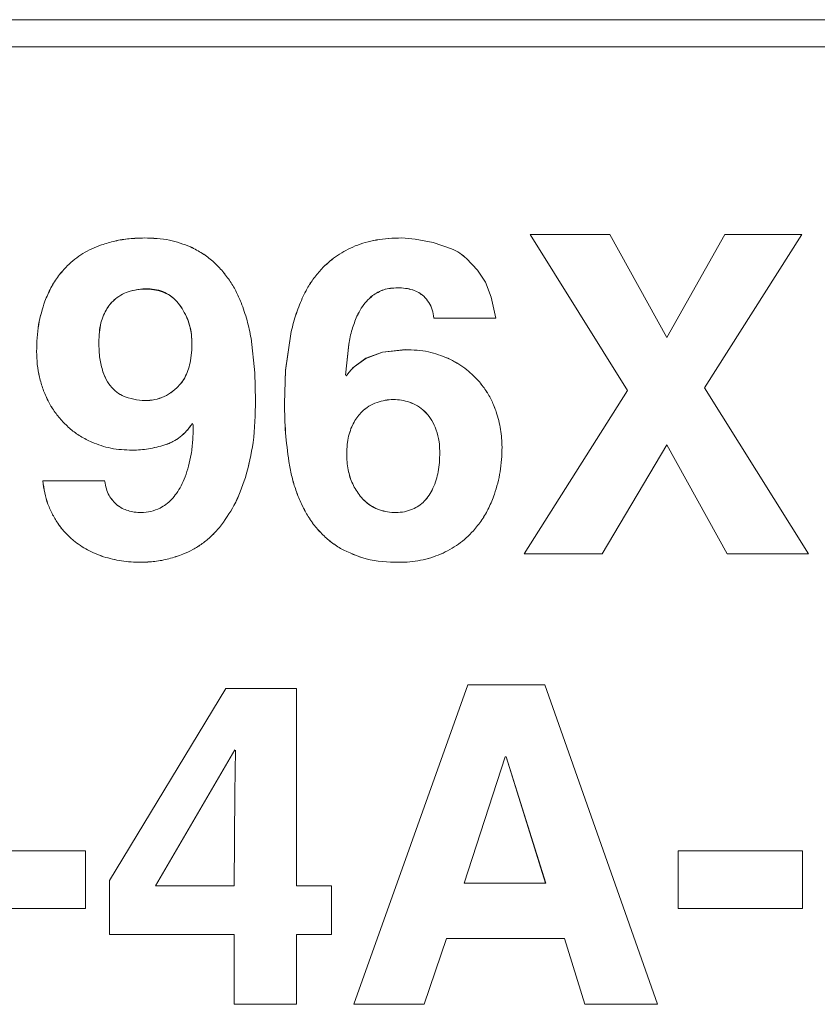
# Model space of a CAD drawing. Extents: x 432 to 686, y 78 to 290.
# Drawn here: x 474 to 479, y 98 to 103 of the extents above; entities that cross this region are included whole.
import ezdxf

# ---------------------------------------------------------------- set-up
doc = ezdxf.new("R2010")
doc.units = 0
doc.header["$LTSCALE"] = 0.1
doc.header["$MEASUREMENT"] = 0
doc.layers.add('CAD図', color=7, linetype='CONTINUOUS', plot=False)

msp = doc.modelspace()

# ---------------------------------------------------------------- linework, layer by layer
at = {"layer": 'CAD図', "linetype": 'Continuous', "lineweight": 0}
for p, q in [((483.6259, 102.9941), (463.3259, 102.9941)), ((463.4759, 102.8437), (483.4759, 102.8437)), ((476.5358, 101.7826), (476.6098, 101.7764)), ((476.5358, 101.7825), (476.6099, 101.7763)), ((476.6098, 101.7764), (476.7087, 101.7578)), ((476.6099, 101.7763), (476.7088, 101.7577)), ((476.7087, 101.7578), (476.8112, 101.7232)), ((476.7088, 101.7577), (476.8113, 101.7231)), ((477.247, 101.8023), (477.689, 101.8023)), ((477.7879, 100.9355), (477.247, 101.8023)), ((477.689, 101.8023), (478.0051, 101.2294)), ((478.0051, 101.2294), (478.3286, 101.8023)), ((478.7558, 101.8023), (478.2151, 100.9503)), ((478.3286, 101.8023), (478.7558, 101.8023)), ((476.8939, 101.6689), (476.9556, 101.6035)), ((476.894, 101.6688), (476.9556, 101.6034)), ((476.9556, 101.6035), (476.9988, 101.5368)), ((476.9556, 101.6034), (476.9989, 101.5367)), ((476.9988, 101.5368), (477.031, 101.4541)), ((476.9989, 101.5367), (477.0311, 101.454)), ((477.031, 101.4541), (477.0568, 101.338)), ((477.0311, 101.454), (477.0569, 101.3379)), ((477.0569, 101.3379), (476.7136, 101.3379)), ((477.0568, 101.338), (476.7137, 101.338)), ((475.6986, 101.2257), (475.7196, 101.0344)), ((475.6987, 101.2256), (475.7197, 101.0343)), ((475.89, 101.048), (475.9184, 101.2504)), ((475.8901, 101.0479), (475.9185, 101.2503)), ((476.2407, 101.1923), (476.2223, 101.022)), ((476.2408, 101.1922), (476.2223, 101.0219)), ((476.4285, 101.1491), (476.5556, 101.1627)), ((476.4285, 101.149), (476.5557, 101.1626)), ((476.2703, 101.0676), (476.3358, 101.1146)), ((476.2704, 101.0675), (476.3359, 101.1145)), ((476.3358, 101.1146), (476.4285, 101.1491)), ((476.3359, 101.1145), (476.4285, 101.149)), ((475.884, 100.864), (475.89, 101.048)), ((475.884, 100.8639), (475.8901, 101.0479)), ((475.7196, 101.0344), (475.7234, 100.8812)), ((475.7197, 101.0343), (475.7235, 100.8811)), ((478.2151, 100.9503), (478.7928, 100.0293)), ((477.215, 100.0293), (477.7879, 100.9355)), ((478.0051, 100.6342), (477.6472, 100.0293)), ((478.341, 100.0293), (478.0051, 100.6342)), ((474.543, 100.4342), (474.8863, 100.4342)), ((474.543, 100.4341), (474.8863, 100.4341)), ((477.6472, 100.0293), (477.215, 100.0293)), ((478.7928, 100.0293), (478.341, 100.0293)), ((476.2691, 97.5293), (476.9013, 99.3023)), ((476.2692, 97.5292), (476.9014, 99.3022)), ((476.9013, 99.3023), (477.3285, 99.3023)), ((476.9014, 99.3022), (477.3286, 99.3022)), ((477.3285, 99.3023), (477.9533, 97.5293)), ((477.3286, 99.3022), (477.9533, 97.5292)), ((474.9135, 98.2158), (475.5579, 99.2825)), ((474.9135, 98.2156), (475.558, 99.2824)), ((475.5579, 99.2825), (475.9506, 99.2825)), ((475.558, 99.2824), (475.9507, 99.2824)), ((475.9506, 99.2825), (475.9506, 98.1861)), ((475.9507, 99.2824), (475.9507, 98.186)), ((475.6086, 98.9416), (475.1677, 98.1861)), ((475.6087, 98.9415), (475.1678, 98.186)), ((475.6085, 98.7022), (475.6123, 98.9394)), ((475.6086, 98.7021), (475.6124, 98.9393)), ((477.1087, 98.9022), (476.8815, 98.2009)), ((477.1088, 98.9021), (476.8816, 98.2008)), ((477.1137, 98.9022), (477.1087, 98.9022)), ((477.1138, 98.9021), (477.1088, 98.9021)), ((477.3335, 98.2009), (477.1137, 98.9022)), ((477.3336, 98.2008), (477.1138, 98.9021)), ((475.6049, 98.1861), (475.6085, 98.7022)), ((475.605, 98.186), (475.6086, 98.7021)), ((474.0911, 98.3813), (474.7802, 98.3813)), ((474.0912, 98.3812), (474.7802, 98.3812)), ((474.7802, 98.3813), (474.7802, 98.0602)), ((474.7802, 98.3812), (474.7802, 98.0601)), ((478.0694, 98.3813), (478.7584, 98.3813)), ((478.0694, 98.0602), (478.0694, 98.3813)), ((478.0694, 98.0601), (478.0694, 98.3812)), ((478.0694, 98.3812), (478.7584, 98.3812)), ((478.7584, 98.3813), (478.7584, 98.0602)), ((478.7584, 98.3812), (478.7584, 98.0601)), ((474.9135, 97.9169), (474.9135, 98.2158)), ((474.9135, 97.9168), (474.9135, 98.2156)), ((475.1677, 98.1861), (475.6049, 98.1861)), ((475.1678, 98.186), (475.605, 98.186)), ((475.9506, 98.1861), (476.1456, 98.1861)), ((475.9507, 98.186), (476.1457, 98.186)), ((476.1456, 98.1861), (476.1456, 97.9169)), ((476.1457, 98.186), (476.1457, 97.9168)), ((476.8815, 98.2009), (477.3335, 98.2009)), ((476.8816, 98.2008), (477.3336, 98.2008)), ((474.7802, 98.0602), (474.0911, 98.0602)), ((474.7802, 98.0601), (474.0912, 98.0601)), ((478.7584, 98.0602), (478.0694, 98.0602)), ((478.7584, 98.0601), (478.0694, 98.0601)), ((475.6049, 97.9169), (474.9135, 97.9169)), ((475.605, 97.9168), (474.9135, 97.9168)), ((475.6049, 97.5293), (475.6049, 97.9169)), ((475.605, 97.5292), (475.605, 97.9168)), ((475.9506, 97.9169), (475.9506, 97.5293)), ((476.1456, 97.9169), (475.9506, 97.9169)), ((475.9507, 97.9168), (475.9507, 97.5292)), ((476.1457, 97.9168), (475.9507, 97.9168)), ((476.7828, 97.8947), (476.6593, 97.5293)), ((476.7829, 97.8946), (476.6594, 97.5292)), ((477.4372, 97.8947), (476.7828, 97.8947)), ((477.4373, 97.8946), (476.7829, 97.8946)), ((477.5509, 97.5293), (477.4372, 97.8947)), ((477.5509, 97.5292), (477.4373, 97.8946)), ((475.9506, 97.5293), (475.6049, 97.5293)), ((475.9507, 97.5292), (475.605, 97.5292)), ((476.6593, 97.5293), (476.2691, 97.5293)), ((476.6594, 97.5292), (476.2692, 97.5292)), ((477.9533, 97.5293), (477.5509, 97.5293)), ((477.9533, 97.5292), (477.5509, 97.5292))]:
    msp.add_line(p, q, dxfattribs=at)
for points, knots in [([(474.8677, 101.7442), (474.8927, 101.7519), (474.9434, 101.7675), (475.0235, 101.7802), (475.0782, 101.7818), (475.1061, 101.7826)], [0, 0, 0, 0, 0.3236056, 0.6555413, 1, 1, 1, 1]), ([(474.8677, 101.7441), (474.8928, 101.7518), (474.9435, 101.7673), (475.0236, 101.78), (475.0783, 101.7817), (475.1061, 101.7825)], [0, 0, 0, 0, 0.323698, 0.655665, 1, 1, 1, 1]), ([(475.1061, 101.7826), (475.1535, 101.7812), (475.2419, 101.7787), (475.3246, 101.7476), (475.3629, 101.7332)], [0, 0, 0, 0, 0.536361, 1, 1, 1, 1]), ([(475.1061, 101.7825), (475.1535, 101.7811), (475.2419, 101.7783), (475.3246, 101.7474), (475.363, 101.7331)], [0, 0, 0, 0, 0.535961, 1, 1, 1, 1]), ([(476.2765, 101.7382), (476.2951, 101.7451), (476.3334, 101.7595), (476.3959, 101.7727), (476.4639, 101.7812), (476.5112, 101.7822), (476.5358, 101.7826)], [0, 0, 0, 0, 0.224106, 0.463774, 0.721687, 1, 1, 1, 1]), ([(476.2766, 101.7381), (476.2952, 101.745), (476.3336, 101.7593), (476.3961, 101.7725), (476.464, 101.781), (476.5113, 101.782), (476.5358, 101.7825)], [0, 0, 0, 0, 0.22438, 0.464178, 0.722015, 1, 1, 1, 1]), ([(474.6789, 101.6283), (474.6923, 101.6407), (474.7193, 101.6657), (474.7651, 101.697), (474.8144, 101.724), (474.8498, 101.7374), (474.8677, 101.7442)], [0, 0, 0, 0, 0.246212, 0.492842, 0.743085, 1, 1, 1, 1]), ([(474.6789, 101.6282), (474.6924, 101.6406), (474.7195, 101.6655), (474.7653, 101.6967), (474.8146, 101.7238), (474.8499, 101.7373), (474.8677, 101.7441)], [0, 0, 0, 0, 0.246242, 0.49293, 0.743185, 1, 1, 1, 1]), ([(475.3629, 101.7332), (475.385, 101.7216), (475.4285, 101.699), (475.487, 101.6554), (475.5195, 101.6207), (475.5357, 101.6035)], [0, 0, 0, 0, 0.3441043, 0.6752601, 1, 1, 1, 1]), ([(475.363, 101.7331), (475.3851, 101.7215), (475.4284, 101.6988), (475.4869, 101.6552), (475.5196, 101.6205), (475.5357, 101.6034)], [0, 0, 0, 0, 0.343967, 0.675172, 1, 1, 1, 1]), ([(476.0976, 101.6183), (476.11, 101.6305), (476.1352, 101.655), (476.1783, 101.6867), (476.2254, 101.7151), (476.2593, 101.7304), (476.2765, 101.7382)], [0, 0, 0, 0, 0.2407883, 0.4859445, 0.7381835, 1, 1, 1, 1]), ([(476.0976, 101.6182), (476.1101, 101.6303), (476.1354, 101.6548), (476.1785, 101.6865), (476.2255, 101.715), (476.2594, 101.7303), (476.2766, 101.7381)], [0, 0, 0, 0, 0.240889, 0.48612, 0.738343, 1, 1, 1, 1]), ([(476.8112, 101.7232), (476.827, 101.7157), (476.8571, 101.7014), (476.882, 101.6794), (476.8939, 101.6689)], [0, 0, 0, 0, 0.525478, 1, 1, 1, 1]), ([(476.8113, 101.7231), (476.827, 101.7156), (476.857, 101.7012), (476.882, 101.6793), (476.894, 101.6688)], [0, 0, 0, 0, 0.5235428, 1, 1, 1, 1]), ([(474.5542, 101.4319), (474.5648, 101.457), (474.5856, 101.506), (474.6274, 101.5726), (474.6619, 101.6099), (474.6789, 101.6283)], [0, 0, 0, 0, 0.349303, 0.680353, 1, 1, 1, 1]), ([(474.5542, 101.4318), (474.5649, 101.4569), (474.5858, 101.5058), (474.6275, 101.5724), (474.662, 101.6098), (474.6789, 101.6282)], [0, 0, 0, 0, 0.3491206, 0.6802221, 1, 1, 1, 1]), ([(475.5357, 101.6035), (475.5503, 101.5853), (475.5796, 101.5491), (475.6157, 101.4889), (475.634, 101.446), (475.6432, 101.4245)], [0, 0, 0, 0, 0.333546, 0.665408, 1, 1, 1, 1]), ([(475.5357, 101.6034), (475.5504, 101.5852), (475.5795, 101.549), (475.6157, 101.4888), (475.634, 101.4459), (475.6432, 101.4244)], [0, 0, 0, 0, 0.333542, 0.665436, 1, 1, 1, 1]), ([(475.9827, 101.4479), (475.9926, 101.4686), (476.0125, 101.5098), (476.0512, 101.5671), (476.082, 101.6012), (476.0976, 101.6183)], [0, 0, 0, 0, 0.332656, 0.664414, 1, 1, 1, 1]), ([(475.9827, 101.4478), (475.9927, 101.4685), (476.0127, 101.5096), (476.0514, 101.5669), (476.0821, 101.601), (476.0976, 101.6182)], [0, 0, 0, 0, 0.332661, 0.664454, 1, 1, 1, 1]), ([(475.027, 101.4874), (475.0129, 101.4826), (474.9834, 101.4727), (474.9585, 101.454), (474.9455, 101.4443)], [0, 0, 0, 0, 0.479884, 1, 1, 1, 1]), ([(475.0271, 101.4873), (475.0129, 101.4824), (474.9835, 101.4724), (474.9585, 101.4538), (474.9456, 101.4442)], [0, 0, 0, 0, 0.4816646, 1, 1, 1, 1]), ([(475.3023, 101.4121), (475.2925, 101.4236), (475.2733, 101.4463), (475.2358, 101.4717), (475.1932, 101.4892), (475.1449, 101.4983), (475.1005, 101.4996), (475.0604, 101.4955), (475.0386, 101.4902), (475.027, 101.4874)], [0, 0, 0, 0, 0.148456, 0.293865, 0.443082, 0.602475, 0.777301, 0.882063, 1, 1, 1, 1]), ([(475.3023, 101.412), (475.2915, 101.4246), (475.2705, 101.4491), (475.2305, 101.4763), (475.186, 101.494), (475.1366, 101.5015), (475.0827, 101.4998), (475.0462, 101.4916), (475.0271, 101.4873)], [0, 0, 0, 0, 0.162853, 0.3174, 0.471218, 0.631987, 0.80647, 1, 1, 1, 1]), ([(476.5111, 101.506), (476.4849, 101.5046), (476.435, 101.5019), (476.3928, 101.4754), (476.3728, 101.4628)], [0, 0, 0, 0, 0.525688, 1, 1, 1, 1]), ([(476.5112, 101.5059), (476.4851, 101.5044), (476.4352, 101.5014), (476.393, 101.4751), (476.3729, 101.4627)], [0, 0, 0, 0, 0.525174, 1, 1, 1, 1]), ([(476.6569, 101.4591), (476.6479, 101.4664), (476.6295, 101.4815), (476.5947, 101.4957), (476.5548, 101.5046), (476.5262, 101.5055), (476.5111, 101.506)], [0, 0, 0, 0, 0.220285, 0.45396, 0.711283, 1, 1, 1, 1]), ([(476.6569, 101.459), (476.6479, 101.4663), (476.6292, 101.4812), (476.5944, 101.4954), (476.5546, 101.5044), (476.5262, 101.5054), (476.5112, 101.5059)], [0, 0, 0, 0, 0.221514, 0.455825, 0.712806, 1, 1, 1, 1]), ([(474.5083, 101.1529), (474.5098, 101.2032), (474.5124, 101.2984), (474.5408, 101.3892), (474.5542, 101.4319)], [0, 0, 0, 0, 0.529315, 1, 1, 1, 1]), ([(474.5084, 101.1528), (474.5099, 101.2031), (474.5127, 101.2982), (474.5409, 101.389), (474.5542, 101.4318)], [0, 0, 0, 0, 0.52899, 1, 1, 1, 1]), ([(474.9455, 101.4443), (474.9369, 101.4364), (474.9191, 101.4202), (474.8973, 101.3894), (474.886, 101.3661), (474.8801, 101.3541)], [0, 0, 0, 0, 0.310961, 0.641582, 1, 1, 1, 1]), ([(474.9456, 101.4442), (474.937, 101.4363), (474.9193, 101.4199), (474.8974, 101.3892), (474.8861, 101.366), (474.8801, 101.354)], [0, 0, 0, 0, 0.3113615, 0.6420959, 1, 1, 1, 1]), ([(475.9184, 101.2504), (475.9266, 101.2842), (475.943, 101.3517), (475.9695, 101.416), (475.9827, 101.4479)], [0, 0, 0, 0, 0.501816, 1, 1, 1, 1]), ([(475.9185, 101.2503), (475.9267, 101.2841), (475.9432, 101.3516), (475.9696, 101.4158), (475.9827, 101.4478)], [0, 0, 0, 0, 0.501801, 1, 1, 1, 1]), ([(476.3728, 101.4628), (476.3612, 101.4525), (476.3376, 101.4317), (476.3085, 101.3931), (476.2939, 101.3641), (476.2863, 101.3492)], [0, 0, 0, 0, 0.322877, 0.653418, 1, 1, 1, 1]), ([(476.3729, 101.4627), (476.3613, 101.4523), (476.3378, 101.4315), (476.3087, 101.3929), (476.294, 101.3639), (476.2864, 101.3491)], [0, 0, 0, 0, 0.323051, 0.653709, 1, 1, 1, 1]), ([(476.7137, 101.338), (476.7112, 101.3537), (476.7064, 101.384), (476.687, 101.4261), (476.6669, 101.4481), (476.6569, 101.4591)], [0, 0, 0, 0, 0.347136, 0.673959, 1, 1, 1, 1]), ([(476.7136, 101.3379), (476.7111, 101.3535), (476.7062, 101.3838), (476.6869, 101.4258), (476.6669, 101.448), (476.6569, 101.459)], [0, 0, 0, 0, 0.346441, 0.673465, 1, 1, 1, 1]), ([(475.2862, 100.9503), (475.2957, 100.9601), (475.3148, 100.9798), (475.3364, 101.0162), (475.3528, 101.0571), (475.3681, 101.1254), (475.3742, 101.2159), (475.3567, 101.325), (475.3201, 101.3836), (475.3023, 101.4121)], [0, 0, 0, 0, 0.081907, 0.165447, 0.253177, 0.347314, 0.586595, 0.798529, 1, 1, 1, 1]), ([(475.2863, 100.9502), (475.2958, 100.9601), (475.3149, 100.9801), (475.3365, 101.0166), (475.3529, 101.0573), (475.3681, 101.125), (475.374, 101.215), (475.3563, 101.3238), (475.3201, 101.383), (475.3023, 101.412)], [0, 0, 0, 0, 0.082724, 0.166601, 0.2541, 0.347408, 0.584145, 0.796228, 1, 1, 1, 1]), ([(475.6432, 101.4245), (475.655, 101.3917), (475.6784, 101.3268), (475.6919, 101.2592), (475.6986, 101.2257)], [0, 0, 0, 0, 0.505142, 1, 1, 1, 1]), ([(475.6432, 101.4244), (475.655, 101.3916), (475.6783, 101.3267), (475.692, 101.2591), (475.6987, 101.2256)], [0, 0, 0, 0, 0.505089, 1, 1, 1, 1]), ([(474.8801, 101.3541), (474.8748, 101.3399), (474.8635, 101.3098), (474.8556, 101.2584), (474.8546, 101.2218), (474.8541, 101.2023)], [0, 0, 0, 0, 0.2912878, 0.62253, 1, 1, 1, 1]), ([(474.8801, 101.354), (474.8749, 101.3397), (474.8637, 101.3094), (474.8557, 101.2581), (474.8547, 101.2216), (474.8541, 101.2022)], [0, 0, 0, 0, 0.293041, 0.624353, 1, 1, 1, 1]), ([(476.2863, 101.3492), (476.2764, 101.3247), (476.2558, 101.2739), (476.2458, 101.2201), (476.2407, 101.1923)], [0, 0, 0, 0, 0.484009, 1, 1, 1, 1]), ([(476.2864, 101.3491), (476.2765, 101.3245), (476.2561, 101.2738), (476.246, 101.22), (476.2408, 101.1922)], [0, 0, 0, 0, 0.484356, 1, 1, 1, 1]), ([(474.8541, 101.2023), (474.8546, 101.1722), (474.8555, 101.1173), (474.8699, 101.0644), (474.8764, 101.0406)], [0, 0, 0, 0, 0.548347, 1, 1, 1, 1]), ([(474.8541, 101.2022), (474.8547, 101.1722), (474.8557, 101.1174), (474.87, 101.0645), (474.8765, 101.0405)], [0, 0, 0, 0, 0.546321, 1, 1, 1, 1]), ([(476.5556, 101.1627), (476.5985, 101.1611), (476.6802, 101.1581), (476.7564, 101.1286), (476.7926, 101.1146)], [0, 0, 0, 0, 0.524722, 1, 1, 1, 1]), ([(476.5557, 101.1626), (476.5985, 101.1609), (476.6802, 101.1578), (476.7564, 101.1285), (476.7927, 101.1145)], [0, 0, 0, 0, 0.524446, 1, 1, 1, 1]), ([(474.5442, 100.9429), (474.537, 100.9652), (474.5226, 101.0101), (474.5106, 101.0807), (474.5091, 101.1286), (474.5083, 101.1529)], [0, 0, 0, 0, 0.3284835, 0.6603162, 1, 1, 1, 1]), ([(474.5442, 100.9428), (474.5371, 100.9651), (474.5227, 101.01), (474.5108, 101.0807), (474.5092, 101.1285), (474.5084, 101.1528)], [0, 0, 0, 0, 0.32852, 0.660386, 1, 1, 1, 1]), ([(476.7926, 101.1146), (476.8246, 101.0977), (476.887, 101.0647), (476.9365, 101.0144), (476.9606, 100.9899)], [0, 0, 0, 0, 0.5134128, 1, 1, 1, 1]), ([(476.7927, 101.1145), (476.8247, 101.0975), (476.887, 101.0645), (476.9365, 101.0143), (476.9606, 100.9898)], [0, 0, 0, 0, 0.513252, 1, 1, 1, 1]), ([(476.2271, 101.017), (476.2334, 101.0254), (476.2467, 101.0432), (476.2622, 101.0592), (476.2703, 101.0676)], [0, 0, 0, 0, 0.4735057, 1, 1, 1, 1]), ([(476.2272, 101.0169), (476.2286, 101.0189), (476.2316, 101.0231), (476.238, 101.0316), (476.246, 101.0413), (476.2573, 101.0541), (476.2654, 101.0624), (476.2704, 101.0675)], [0, 0, 0, 0, 0.114815, 0.232446, 0.476355, 0.680005, 1, 1, 1, 1]), ([(474.8764, 101.0406), (474.8839, 101.0213), (474.8977, 100.9854), (474.9228, 100.9563), (474.9343, 100.9429)], [0, 0, 0, 0, 0.538254, 1, 1, 1, 1]), ([(474.8765, 101.0405), (474.884, 101.0212), (474.898, 100.9854), (474.9229, 100.9563), (474.9344, 100.9428)], [0, 0, 0, 0, 0.537456, 1, 1, 1, 1]), ([(474.6479, 100.7689), (474.6335, 100.7861), (474.6048, 100.8205), (474.5699, 100.8793), (474.5528, 100.9215), (474.5442, 100.9429)], [0, 0, 0, 0, 0.329099, 0.660567, 1, 1, 1, 1]), ([(474.6479, 100.7688), (474.6336, 100.786), (474.6049, 100.8205), (474.5701, 100.8792), (474.5529, 100.9214), (474.5442, 100.9428)], [0, 0, 0, 0, 0.329147, 0.660657, 1, 1, 1, 1]), ([(474.9343, 100.9429), (474.9467, 100.9322), (474.9713, 100.9111), (475.002, 100.9002), (475.0172, 100.8948)], [0, 0, 0, 0, 0.503064, 1, 1, 1, 1]), ([(474.9344, 100.9428), (474.9468, 100.9322), (474.9715, 100.9111), (475.0021, 100.9002), (475.0172, 100.8947)], [0, 0, 0, 0, 0.502991, 1, 1, 1, 1]), ([(475.0172, 100.8948), (475.0377, 100.8897), (475.077, 100.88), (475.1362, 100.8791), (475.1913, 100.8903), (475.2427, 100.9137), (475.2715, 100.9379), (475.2862, 100.9503)], [0, 0, 0, 0, 0.219252, 0.419936, 0.610446, 0.800531, 1, 1, 1, 1]), ([(475.0172, 100.8947), (475.0377, 100.8898), (475.077, 100.8802), (475.1361, 100.8795), (475.1912, 100.8907), (475.2427, 100.9139), (475.2715, 100.9379), (475.2863, 100.9502)], [0, 0, 0, 0, 0.218904, 0.419618, 0.610354, 0.800622, 1, 1, 1, 1]), ([(476.9606, 100.9899), (476.9746, 100.9725), (477.0025, 100.9378), (477.0358, 100.8795), (477.0515, 100.8379), (477.0594, 100.817)], [0, 0, 0, 0, 0.334365, 0.665772, 1, 1, 1, 1]), ([(476.9606, 100.9898), (476.9746, 100.9724), (477.0024, 100.9376), (477.0358, 100.8793), (477.0516, 100.8378), (477.0595, 100.8169)], [0, 0, 0, 0, 0.334342, 0.665792, 1, 1, 1, 1]), ([(476.5778, 100.8714), (476.563, 100.8756), (476.5336, 100.8839), (476.4879, 100.887), (476.442, 100.8832), (476.4125, 100.8745), (476.3975, 100.87)], [0, 0, 0, 0, 0.251349, 0.497236, 0.744533, 1, 1, 1, 1]), ([(476.5779, 100.8713), (476.5631, 100.8755), (476.5337, 100.8837), (476.488, 100.8867), (476.4422, 100.8829), (476.4126, 100.8743), (476.3975, 100.8699)], [0, 0, 0, 0, 0.2511, 0.496997, 0.744425, 1, 1, 1, 1]), ([(475.7234, 100.8812), (475.722, 100.8028), (475.7194, 100.6583), (475.684, 100.5182), (475.6678, 100.454)], [0, 0, 0, 0, 0.542161, 1, 1, 1, 1]), ([(475.7235, 100.8811), (475.722, 100.8028), (475.7192, 100.6583), (475.684, 100.5181), (475.6679, 100.4539)], [0, 0, 0, 0, 0.541691, 1, 1, 1, 1]), ([(475.9086, 100.5417), (475.9014, 100.5948), (475.8869, 100.7018), (475.885, 100.8097), (475.884, 100.864)], [0, 0, 0, 0, 0.496697, 1, 1, 1, 1]), ([(475.9087, 100.5416), (475.9015, 100.5947), (475.8871, 100.7017), (475.8851, 100.8096), (475.884, 100.8639)], [0, 0, 0, 0, 0.496755, 1, 1, 1, 1]), ([(476.3975, 100.87), (476.3821, 100.8638), (476.3513, 100.8512), (476.3262, 100.8292), (476.3136, 100.8182)], [0, 0, 0, 0, 0.4965477, 1, 1, 1, 1]), ([(476.3975, 100.8699), (476.3822, 100.8636), (476.3514, 100.851), (476.3263, 100.8291), (476.3136, 100.8181)], [0, 0, 0, 0, 0.496581, 1, 1, 1, 1]), ([(476.7211, 100.7319), (476.7128, 100.7486), (476.6968, 100.7807), (476.6631, 100.8211), (476.6236, 100.8527), (476.5931, 100.8652), (476.5778, 100.8714)], [0, 0, 0, 0, 0.271601, 0.52157, 0.760386, 1, 1, 1, 1]), ([(476.7212, 100.7318), (476.7128, 100.7484), (476.6967, 100.7805), (476.663, 100.8207), (476.6236, 100.8524), (476.5931, 100.865), (476.5779, 100.8713)], [0, 0, 0, 0, 0.271347, 0.5213884, 0.7603799, 1, 1, 1, 1]), ([(476.3136, 100.8182), (476.3056, 100.8097), (476.2891, 100.7921), (476.269, 100.7603), (476.2585, 100.7367), (476.2531, 100.7245)], [0, 0, 0, 0, 0.311188, 0.642369, 1, 1, 1, 1]), ([(476.3136, 100.8181), (476.3057, 100.8095), (476.2893, 100.7919), (476.2692, 100.7601), (476.2586, 100.7366), (476.2532, 100.7244)], [0, 0, 0, 0, 0.3116443, 0.642916, 1, 1, 1, 1]), ([(477.0594, 100.817), (477.0688, 100.7849), (477.0873, 100.7212), (477.0901, 100.6549), (477.0915, 100.622)], [0, 0, 0, 0, 0.503752, 1, 1, 1, 1]), ([(477.0595, 100.8169), (477.0688, 100.7848), (477.0873, 100.721), (477.0901, 100.6548), (477.0915, 100.6219)], [0, 0, 0, 0, 0.5037086, 1, 1, 1, 1]), ([(474.8146, 100.649), (474.7935, 100.6595), (474.7519, 100.6801), (474.6955, 100.7204), (474.6637, 100.7528), (474.6479, 100.7689)], [0, 0, 0, 0, 0.341976, 0.673154, 1, 1, 1, 1]), ([(474.8147, 100.6489), (474.7936, 100.6594), (474.752, 100.6801), (474.6956, 100.7204), (474.6638, 100.7528), (474.6479, 100.7688)], [0, 0, 0, 0, 0.3418652, 0.6730917, 1, 1, 1, 1]), ([(475.3727, 100.7527), (475.3626, 100.7388), (475.3429, 100.7116), (475.3063, 100.678), (475.2658, 100.6511), (475.2358, 100.6398), (475.2208, 100.6342)], [0, 0, 0, 0, 0.26265, 0.512052, 0.755294, 1, 1, 1, 1]), ([(475.3728, 100.7526), (475.3715, 100.7508), (475.3691, 100.7471), (475.364, 100.74), (475.3551, 100.728), (475.3363, 100.7056), (475.3064, 100.6777), (475.2725, 100.6557), (475.248, 100.6442), (475.2331, 100.6382), (475.2254, 100.6357), (475.2209, 100.6341)], [0, 0, 0, 0, 0.033827, 0.067358, 0.133577, 0.262957, 0.512272, 0.755312, 0.87699, 0.925987, 1, 1, 1, 1]), ([(475.3517, 100.5157), (475.357, 100.5381), (475.3682, 100.5857), (475.3762, 100.6636), (475.3772, 100.7187), (475.3777, 100.7479)], [0, 0, 0, 0, 0.294031, 0.626493, 1, 1, 1, 1]), ([(475.3518, 100.5156), (475.357, 100.538), (475.3682, 100.5857), (475.3762, 100.6636), (475.3772, 100.7187), (475.3778, 100.7478)], [0, 0, 0, 0, 0.2944729, 0.6269548, 1, 1, 1, 1]), ([(476.2531, 100.7245), (476.2484, 100.7109), (476.2385, 100.6824), (476.2313, 100.6353), (476.2282, 100.5723), (476.2344, 100.4975), (476.2581, 100.4161), (476.2888, 100.3719), (476.3037, 100.3503)], [0, 0, 0, 0, 0.109721, 0.229797, 0.362161, 0.59154, 0.800345, 1, 1, 1, 1]), ([(476.2532, 100.7244), (476.2485, 100.7106), (476.2386, 100.682), (476.2314, 100.6349), (476.2283, 100.5723), (476.2346, 100.4979), (476.2583, 100.4166), (476.2888, 100.3721), (476.3038, 100.3502)], [0, 0, 0, 0, 0.1107731, 0.2308869, 0.3622295, 0.5898134, 0.7986853, 1, 1, 1, 1]), ([(476.7458, 100.5924), (476.7451, 100.6182), (476.7439, 100.666), (476.7283, 100.7111), (476.7211, 100.7319)], [0, 0, 0, 0, 0.54072, 1, 1, 1, 1]), ([(476.7458, 100.5922), (476.7451, 100.618), (476.7438, 100.6658), (476.7283, 100.711), (476.7212, 100.7318)], [0, 0, 0, 0, 0.539868, 1, 1, 1, 1]), ([(475.0394, 100.6046), (474.9992, 100.6061), (474.9219, 100.6091), (474.8494, 100.6361), (474.8146, 100.649)], [0, 0, 0, 0, 0.519686, 1, 1, 1, 1]), ([(475.0395, 100.6045), (474.9993, 100.6061), (474.922, 100.6092), (474.8495, 100.636), (474.8147, 100.6489)], [0, 0, 0, 0, 0.519466, 1, 1, 1, 1]), ([(475.2208, 100.6342), (475.1904, 100.6256), (475.131, 100.6087), (475.0694, 100.6059), (475.0394, 100.6046)], [0, 0, 0, 0, 0.512729, 1, 1, 1, 1]), ([(475.2209, 100.6341), (475.1904, 100.6255), (475.1311, 100.6087), (475.0695, 100.6059), (475.0395, 100.6045)], [0, 0, 0, 0, 0.512569, 1, 1, 1, 1]), ([(477.0915, 100.622), (477.09, 100.5759), (477.0871, 100.4868), (477.0617, 100.4014), (477.0494, 100.3602)], [0, 0, 0, 0, 0.516975, 1, 1, 1, 1]), ([(477.0915, 100.6219), (477.09, 100.5758), (477.0869, 100.4868), (477.0617, 100.4013), (477.0495, 100.36)], [0, 0, 0, 0, 0.516781, 1, 1, 1, 1]), ([(476.7259, 100.4404), (476.73, 100.4553), (476.7384, 100.4866), (476.7446, 100.5376), (476.7453, 100.5735), (476.7458, 100.5924)], [0, 0, 0, 0, 0.299951, 0.632161, 1, 1, 1, 1]), ([(476.726, 100.4403), (476.73, 100.4553), (476.7384, 100.4867), (476.7446, 100.5377), (476.7454, 100.5735), (476.7458, 100.5922)], [0, 0, 0, 0, 0.301612, 0.633859, 1, 1, 1, 1]), ([(475.285, 100.3651), (475.2939, 100.3789), (475.3128, 100.408), (475.3346, 100.4589), (475.3458, 100.4961), (475.3517, 100.5157)], [0, 0, 0, 0, 0.296238, 0.628055, 1, 1, 1, 1]), ([(475.2851, 100.365), (475.294, 100.3789), (475.3128, 100.4081), (475.3346, 100.459), (475.3458, 100.4961), (475.3518, 100.5156)], [0, 0, 0, 0, 0.29795, 0.629817, 1, 1, 1, 1]), ([(476.0025, 100.2589), (475.9914, 100.28), (475.969, 100.3229), (475.9431, 100.3919), (475.9221, 100.465), (475.9132, 100.5158), (475.9086, 100.5417)], [0, 0, 0, 0, 0.238974, 0.483921, 0.736957, 1, 1, 1, 1]), ([(476.0025, 100.2588), (475.9915, 100.2799), (475.9692, 100.3228), (475.9433, 100.3919), (475.9223, 100.465), (475.9133, 100.5157), (475.9087, 100.5416)], [0, 0, 0, 0, 0.23908, 0.484094, 0.737109, 1, 1, 1, 1]), ([(475.6678, 100.454), (475.6491, 100.4006), (475.6142, 100.3011), (475.5522, 100.2158), (475.5234, 100.1762)], [0, 0, 0, 0, 0.536007, 1, 1, 1, 1]), ([(475.6679, 100.4539), (475.6491, 100.4006), (475.614, 100.3011), (475.5522, 100.2157), (475.5235, 100.1761)], [0, 0, 0, 0, 0.535599, 1, 1, 1, 1]), ([(474.5974, 100.2466), (474.5882, 100.2658), (474.5697, 100.3046), (474.5516, 100.3679), (474.5459, 100.4118), (474.543, 100.4342)], [0, 0, 0, 0, 0.324206, 0.655603, 1, 1, 1, 1]), ([(474.5975, 100.2465), (474.5883, 100.2657), (474.5699, 100.3045), (474.5517, 100.3679), (474.546, 100.4118), (474.543, 100.4341)], [0, 0, 0, 0, 0.324291, 0.655731, 1, 1, 1, 1]), ([(474.8863, 100.4318), (474.8919, 100.4042), (474.9023, 100.3533), (474.9387, 100.3165), (474.9553, 100.2997)], [0, 0, 0, 0, 0.543129, 1, 1, 1, 1]), ([(474.8863, 100.4317), (474.8921, 100.4042), (474.9027, 100.3534), (474.9388, 100.3165), (474.9554, 100.2996)], [0, 0, 0, 0, 0.541247, 1, 1, 1, 1]), ([(476.595, 100.2775), (476.6069, 100.2832), (476.6307, 100.2947), (476.6615, 100.3214), (476.688, 100.3546), (476.7101, 100.3948), (476.7205, 100.4247), (476.7259, 100.4404)], [0, 0, 0, 0, 0.182341, 0.366556, 0.560136, 0.769566, 1, 1, 1, 1]), ([(476.5951, 100.2774), (476.6069, 100.2832), (476.6307, 100.2948), (476.6614, 100.3216), (476.6878, 100.3548), (476.7101, 100.3948), (476.7205, 100.4247), (476.726, 100.4403)], [0, 0, 0, 0, 0.182425, 0.366843, 0.560567, 0.769936, 1, 1, 1, 1]), ([(475.1937, 100.2837), (475.2049, 100.2899), (475.2278, 100.3029), (475.2585, 100.3309), (475.2759, 100.3534), (475.285, 100.3651)], [0, 0, 0, 0, 0.309265, 0.639563, 1, 1, 1, 1]), ([(475.1938, 100.2836), (475.2049, 100.2899), (475.2278, 100.303), (475.2585, 100.331), (475.276, 100.3534), (475.2851, 100.365)], [0, 0, 0, 0, 0.309727, 0.640152, 1, 1, 1, 1]), ([(476.3037, 100.3503), (476.3138, 100.339), (476.3337, 100.3167), (476.3704, 100.2909), (476.411, 100.2722), (476.4561, 100.2613), (476.5029, 100.2576), (476.5506, 100.2615), (476.5801, 100.2721), (476.595, 100.2775)], [0, 0, 0, 0, 0.141491, 0.278241, 0.415148, 0.557099, 0.708489, 0.85244, 1, 1, 1, 1]), ([(476.3038, 100.3502), (476.3141, 100.3389), (476.3342, 100.3166), (476.3711, 100.2908), (476.4117, 100.2722), (476.4565, 100.2612), (476.503, 100.2575), (476.5506, 100.2615), (476.5801, 100.272), (476.5951, 100.2774)], [0, 0, 0, 0, 0.142588, 0.280009, 0.416996, 0.558324, 0.708355, 0.851549, 1, 1, 1, 1]), ([(477.0494, 100.3602), (477.0395, 100.3348), (477.0201, 100.2852), (476.9809, 100.2167), (476.9482, 100.1771), (476.9321, 100.1576)], [0, 0, 0, 0, 0.346581, 0.677989, 1, 1, 1, 1]), ([(477.0495, 100.36), (477.0396, 100.3347), (477.0201, 100.2852), (476.9808, 100.2167), (476.9483, 100.177), (476.9322, 100.1575)], [0, 0, 0, 0, 0.346423, 0.677875, 1, 1, 1, 1]), ([(474.9553, 100.2997), (474.9647, 100.2934), (474.9835, 100.2806), (475.016, 100.2681), (475.0513, 100.2602), (475.076, 100.2593), (475.0887, 100.2589)], [0, 0, 0, 0, 0.238252, 0.47974, 0.731563, 1, 1, 1, 1]), ([(474.9554, 100.2996), (474.9648, 100.2933), (474.9837, 100.2807), (475.0162, 100.2682), (475.0515, 100.2603), (475.0761, 100.2593), (475.0887, 100.2588)], [0, 0, 0, 0, 0.238409, 0.48014, 0.731994, 1, 1, 1, 1]), ([(475.0887, 100.2589), (475.1067, 100.2599), (475.1432, 100.2621), (475.1768, 100.2764), (475.1937, 100.2837)], [0, 0, 0, 0, 0.4954058, 1, 1, 1, 1]), ([(475.0887, 100.2588), (475.1068, 100.2599), (475.1432, 100.2622), (475.1768, 100.2764), (475.1938, 100.2836)], [0, 0, 0, 0, 0.495506, 1, 1, 1, 1]), ([(474.7133, 100.1033), (474.6981, 100.117), (474.6676, 100.1443), (474.6285, 100.1927), (474.6078, 100.2285), (474.5974, 100.2466)], [0, 0, 0, 0, 0.330614, 0.662009, 1, 1, 1, 1]), ([(474.7134, 100.1032), (474.6982, 100.1169), (474.6677, 100.1443), (474.6287, 100.1926), (474.6079, 100.2284), (474.5975, 100.2465)], [0, 0, 0, 0, 0.3306452, 0.6620837, 1, 1, 1, 1]), ([(476.1951, 100.0589), (476.1752, 100.0721), (476.1359, 100.0983), (476.0843, 100.1461), (476.0387, 100.1992), (476.0146, 100.2389), (476.0025, 100.2589)], [0, 0, 0, 0, 0.254798, 0.503675, 0.750691, 1, 1, 1, 1]), ([(476.1951, 100.0588), (476.1753, 100.072), (476.1361, 100.0983), (476.0845, 100.1462), (476.0389, 100.1992), (476.0147, 100.2388), (476.0025, 100.2588)], [0, 0, 0, 0, 0.254721, 0.503633, 0.750706, 1, 1, 1, 1]), ([(475.5234, 100.1762), (475.5084, 100.1596), (475.4791, 100.127), (475.4291, 100.0858), (475.3764, 100.0514), (475.3385, 100.035), (475.3197, 100.0268)], [0, 0, 0, 0, 0.263012, 0.514791, 0.759087, 1, 1, 1, 1]), ([(475.5235, 100.1761), (475.5085, 100.1595), (475.4791, 100.127), (475.4291, 100.0859), (475.3764, 100.0514), (475.3385, 100.0349), (475.3197, 100.0267)], [0, 0, 0, 0, 0.262847, 0.514628, 0.75901, 1, 1, 1, 1]), ([(476.9321, 100.1576), (476.9193, 100.1441), (476.8937, 100.1172), (476.8498, 100.0826), (476.8023, 100.0521), (476.7681, 100.0361), (476.7507, 100.028)], [0, 0, 0, 0, 0.248095, 0.495461, 0.745117, 1, 1, 1, 1]), ([(476.9322, 100.1575), (476.9193, 100.144), (476.8937, 100.1172), (476.8497, 100.0826), (476.8023, 100.0521), (476.7681, 100.036), (476.7508, 100.0279)], [0, 0, 0, 0, 0.2481109, 0.4955277, 0.7452002, 1, 1, 1, 1]), ([(474.8801, 100.0132), (474.8496, 100.0245), (474.7897, 100.0466), (474.7385, 100.0846), (474.7133, 100.1033)], [0, 0, 0, 0, 0.508632, 1, 1, 1, 1]), ([(474.8801, 100.0131), (474.8497, 100.0244), (474.7899, 100.0466), (474.7386, 100.0846), (474.7134, 100.1032)], [0, 0, 0, 0, 0.508544, 1, 1, 1, 1]), ([(475.0863, 99.9824), (475.0502, 99.9835), (474.9803, 99.9857), (474.9128, 100.0042), (474.8801, 100.0132)], [0, 0, 0, 0, 0.514691, 1, 1, 1, 1]), ([(475.0863, 99.9823), (475.0503, 99.9835), (474.9804, 99.9857), (474.9129, 100.0042), (474.8801, 100.0131)], [0, 0, 0, 0, 0.514511, 1, 1, 1, 1]), ([(475.3197, 100.0268), (475.2942, 100.018), (475.2437, 100.0004), (475.1651, 99.9854), (475.1125, 99.9834), (475.0863, 99.9824)], [0, 0, 0, 0, 0.338735, 0.670367, 1, 1, 1, 1]), ([(475.3197, 100.0267), (475.2942, 100.0179), (475.2438, 100.0005), (475.1652, 99.9854), (475.1126, 99.9833), (475.0863, 99.9823)], [0, 0, 0, 0, 0.338664, 0.670333, 1, 1, 1, 1]), ([(476.5185, 99.9824), (476.4572, 99.9844), (476.3439, 99.988), (476.2418, 100.0366), (476.1951, 100.0589)], [0, 0, 0, 0, 0.5419333, 1, 1, 1, 1]), ([(476.5186, 99.9823), (476.4573, 99.9844), (476.3441, 99.9883), (476.242, 100.0366), (476.1951, 100.0588)], [0, 0, 0, 0, 0.541473, 1, 1, 1, 1]), ([(476.7507, 100.028), (476.7328, 100.021), (476.6967, 100.0067), (476.6394, 99.9929), (476.5798, 99.9839), (476.5392, 99.9829), (476.5185, 99.9824)], [0, 0, 0, 0, 0.242731, 0.488535, 0.740116, 1, 1, 1, 1]), ([(476.7508, 100.0279), (476.7328, 100.0209), (476.6966, 100.0067), (476.6393, 99.9929), (476.5798, 99.984), (476.5392, 99.9829), (476.5186, 99.9823)], [0, 0, 0, 0, 0.2431824, 0.4891852, 0.7406368, 1, 1, 1, 1])]:
    msp.add_open_spline(points, degree=3, knots=knots, dxfattribs=at)

doc.saveas('drawing.dxf')
